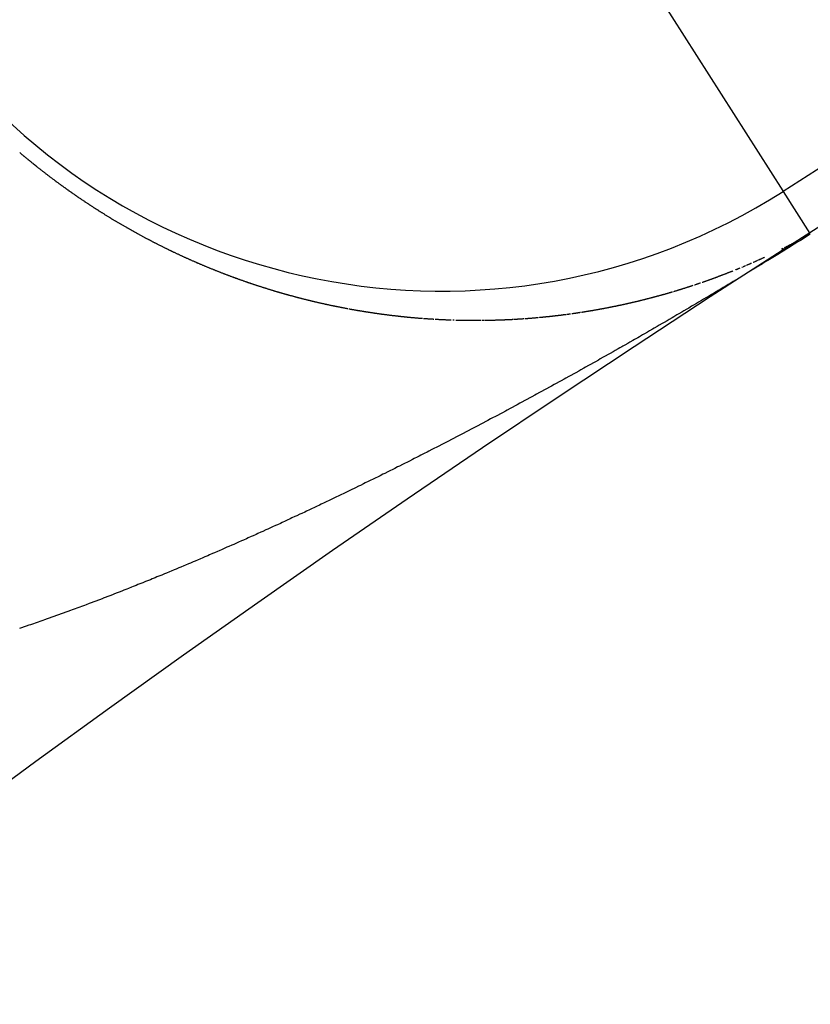
# Model space of a CAD drawing. Units: millimetres. Extents: x -251 to 421, y -273 to 273.
# Drawn here: x 335 to 338, y 58 to 61 of the extents above; entities that cross this region are included whole.
import ezdxf

# ---------------------------------------------------------------- set-up
doc = ezdxf.new("R2010")
doc.units = ezdxf.units.MM
doc.linetypes.add('DASHED', pattern=[9.652, 8.128, -1.524])
doc.layers.add('nevidi', color=4, linetype='DASHED')

msp = doc.modelspace()

# ---------------------------------------------------------------- linework, layer by layer
at = {"color": 2}
msp.add_line((337.542, 60.233), (337.5431, 60.2314), dxfattribs=at)
for radius, start, end in [(60, 10.56522, 169.43478), (55, 10.61726, 169.38274), (44, 0, 180), (44.1489, 98.75293, 122.50809), (40, 0, 180)]:
    msp.add_arc((361.2695, 23), radius, start, end, dxfattribs=at)
at = {"layer": 'nevidi', "color": 7, "linetype": 'Continuous'}
for p, q in [((336.5763, 61.7485), (337.542, 60.233)), ((337.5431, 60.2314), (337.6213, 60.1087)), ((337.5784, 60.0841), (337.5798, 60.0848)), ((337.5986, 60.0951), (337.6, 60.096)), ((337.6019, 60.097), (337.6041, 60.0983)), ((336.4424, 59.8668), (336.444, 59.8666))]:
    msp.add_line(p, q, dxfattribs=at)
for points in [[(335.3218, 60.3444), (335.3234, 60.3431), (335.3249, 60.3418), (335.3262, 60.3407), (335.3265, 60.3404), (335.3281, 60.3391), (335.3295, 60.3379), (335.3296, 60.3378), (335.3312, 60.3365), (335.3328, 60.3352), (335.3342, 60.334), (335.3344, 60.3338), (335.3359, 60.3325), (335.3375, 60.3312), (335.3391, 60.3299), (335.3407, 60.3286), (335.3423, 60.3273), (335.3438, 60.326), (335.3454, 60.3247), (335.3457, 60.3245), (335.347, 60.3234), (335.3486, 60.3221), (335.3502, 60.3208), (335.3503, 60.3207), (335.3518, 60.3195), (335.3533, 60.3182), (335.3537, 60.3179), (335.3549, 60.3169), (335.3565, 60.3156), (335.3581, 60.3143), (335.3584, 60.3141), (335.3597, 60.313), (335.3613, 60.3118), (335.3619, 60.3113), (335.3629, 60.3105), (335.3645, 60.3092), (335.3661, 60.3079), (335.3666, 60.3075), (335.3677, 60.3066), (335.3693, 60.3054), (335.37, 60.3048), (335.3709, 60.3041), (335.3725, 60.3028), (335.3741, 60.3016), (335.3748, 60.301), (335.3757, 60.3003), (335.3773, 60.299), (335.3782, 60.2983), (335.3789, 60.2978), (335.3805, 60.2965), (335.3821, 60.2952), (335.383, 60.2945), (335.3837, 60.294), (335.3853, 60.2927), (335.3863, 60.2919), (335.3869, 60.2915), (335.3885, 60.2902), (335.3901, 60.2889), (335.3912, 60.2882), (335.393, 60.2868), (335.3945, 60.2855), (335.395, 60.2852), (335.3966, 60.284), (335.3982, 60.2827), (335.3994, 60.2818), (335.3998, 60.2815), (335.4014, 60.2802), (335.4028, 60.2792), (335.4031, 60.279), (335.4047, 60.2778), (335.4063, 60.2765), (335.4076, 60.2755), (335.4079, 60.2753), (335.4095, 60.2741), (335.411, 60.2729), (335.4112, 60.2728), (335.4128, 60.2716), (335.4144, 60.2704), (335.4159, 60.2693), (335.416, 60.2692), (335.4177, 60.2679), (335.4193, 60.2667), (335.4209, 60.2655), (335.4226, 60.2643), (335.4242, 60.2631), (335.4258, 60.2619), (335.4274, 60.2606), (335.4276, 60.2605), (335.4291, 60.2594), (335.4307, 60.2582), (335.4324, 60.257), (335.4325, 60.2569), (335.434, 60.2558), (335.4356, 60.2546), (335.436, 60.2543), (335.4373, 60.2534), (335.4389, 60.2522), (335.4405, 60.251), (335.4408, 60.2508), (335.4422, 60.2498), (335.4438, 60.2486), (335.4444, 60.2482), (335.4455, 60.2474), (335.4471, 60.2463), (335.4487, 60.2451), (335.4492, 60.2447), (335.4504, 60.2439), (335.452, 60.2427), (335.4527, 60.2422), (335.4537, 60.2415), (335.4553, 60.2403), (335.457, 60.2392), (335.4576, 60.2387), (335.4586, 60.238), (335.4603, 60.2368), (335.4612, 60.2362), (335.4619, 60.2356), (335.4636, 60.2345), (335.4652, 60.2333), (335.466, 60.2327)], [(335.466, 60.2327), (335.4669, 60.2321), (335.4685, 60.231), (335.4696, 60.2302), (335.4702, 60.2298), (335.4718, 60.2287), (335.4735, 60.2275), (335.4744, 60.2268), (335.4751, 60.2263), (335.4768, 60.2252), (335.478, 60.2243), (335.4785, 60.224), (335.4801, 60.2229), (335.4818, 60.2217), (335.483, 60.2209), (335.4834, 60.2206), (335.4851, 60.2194), (335.4864, 60.2185), (335.4868, 60.2183), (335.4884, 60.2171), (335.4901, 60.216), (335.4914, 60.2151), (335.4917, 60.2149), (335.4934, 60.2137), (335.4949, 60.2127), (335.4951, 60.2126), (335.4967, 60.2115), (335.4984, 60.2103), (335.4999, 60.2093), (335.5001, 60.2092), (335.5017, 60.2081), (335.5034, 60.2069), (335.5051, 60.2058), (335.5067, 60.2047), (335.5084, 60.2036), (335.5101, 60.2025), (335.5118, 60.2013), (335.512, 60.2012), (335.5134, 60.2002), (335.5151, 60.1991), (335.5168, 60.198), (335.5169, 60.1979), (335.5185, 60.1969), (335.5201, 60.1958), (335.5206, 60.1955), (335.5218, 60.1947), (335.5235, 60.1936), (335.5252, 60.1925), (335.5256, 60.1922), (335.5268, 60.1914), (335.5285, 60.1903), (335.5291, 60.1899), (335.5302, 60.1892), (335.5319, 60.1881), (335.5336, 60.187), (335.5342, 60.1866), (335.5353, 60.1859), (335.5369, 60.1848), (335.5378, 60.1843), (335.5386, 60.1837), (335.5403, 60.1827), (335.542, 60.1816), (335.5428, 60.181), (335.5437, 60.1805), (335.5454, 60.1794), (335.5464, 60.1787), (335.547, 60.1783), (335.5487, 60.1773), (335.5504, 60.1762), (335.5515, 60.1755), (335.5521, 60.1751), (335.5538, 60.174), (335.5551, 60.1732), (335.5555, 60.173), (335.5572, 60.1719), (335.5589, 60.1708), (335.5601, 60.1701), (335.5606, 60.1698), (335.5623, 60.1687), (335.5638, 60.1678), (335.564, 60.1677), (335.5656, 60.1666), (335.5673, 60.1656), (335.5689, 60.1646), (335.569, 60.1645), (335.5707, 60.1635), (335.5724, 60.1624), (335.5741, 60.1614), (335.5758, 60.1603), (335.5775, 60.1593), (335.5792, 60.1582), (335.5809, 60.1572), (335.5812, 60.157), (335.5826, 60.1562), (335.5843, 60.1551), (335.586, 60.1541), (335.5863, 60.1539), (335.5877, 60.153), (335.5894, 60.152), (335.59, 60.1517), (335.5911, 60.151), (335.5928, 60.15), (335.5945, 60.1489), (335.5951, 60.1486), (335.5962, 60.1479), (335.598, 60.1469), (335.5982, 60.1468), (335.5988, 60.1464), (335.5997, 60.1459), (335.6014, 60.1449), (335.6031, 60.1439), (335.6038, 60.1434), (335.6048, 60.1428), (335.6065, 60.1418), (335.6076, 60.1412), (335.6082, 60.1408), (335.6099, 60.1398), (335.6116, 60.1388), (335.6127, 60.1382), (335.6133, 60.1378)], [(335.6133, 60.1378), (335.615, 60.1368), (335.6164, 60.136), (335.6167, 60.1358), (335.6184, 60.1348), (335.6202, 60.1338), (335.6216, 60.133), (335.6219, 60.1328), (335.6236, 60.1318), (335.6252, 60.1309), (335.6253, 60.1308), (335.627, 60.1299), (335.6287, 60.1289), (335.6304, 60.1279), (335.6321, 60.1269), (335.6339, 60.1259), (335.634, 60.1258), (335.6356, 60.125), (335.6373, 60.124), (335.639, 60.123), (335.6392, 60.1229), (335.6407, 60.122), (335.6424, 60.1211), (335.6429, 60.1208), (335.6441, 60.1201), (335.6459, 60.1191), (335.6476, 60.1182), (335.648, 60.1179), (335.6493, 60.1172), (335.651, 60.1162), (335.6518, 60.1158), (335.6527, 60.1153), (335.6544, 60.1143), (335.6562, 60.1134), (335.6569, 60.113), (335.6579, 60.1124), (335.6596, 60.1115), (335.6607, 60.1109), (335.6613, 60.1105), (335.663, 60.1096), (335.6648, 60.1087), (335.6658, 60.1081), (335.6665, 60.1077), (335.6682, 60.1068), (335.6696, 60.106), (335.6699, 60.1058), (335.6716, 60.1049), (335.6733, 60.104), (335.6748, 60.1032), (335.6751, 60.103), (335.6768, 60.1021), (335.6785, 60.1012), (335.6802, 60.1003), (335.6819, 60.0993), (335.6837, 60.0984), (335.6854, 60.0975), (335.6871, 60.0966), (335.6874, 60.0964), (335.6888, 60.0957), (335.6905, 60.0948), (335.6923, 60.0938), (335.6926, 60.0937), (335.694, 60.0929), (335.6957, 60.092), (335.6963, 60.0917), (335.6974, 60.0911), (335.6991, 60.0902), (335.7009, 60.0893), (335.7015, 60.089), (335.7026, 60.0884), (335.7043, 60.0875), (335.7052, 60.0871), (335.706, 60.0866), (335.7077, 60.0857), (335.7095, 60.0849), (335.7104, 60.0844), (335.7112, 60.084), (335.7129, 60.0831), (335.7141, 60.0825), (335.7146, 60.0822), (335.7164, 60.0813), (335.7181, 60.0804), (335.7193, 60.0798), (335.7198, 60.0796), (335.7215, 60.0787), (335.723, 60.078), (335.7232, 60.0778), (335.725, 60.0769), (335.7267, 60.0761), (335.7282, 60.0753), (335.7284, 60.0752), (335.7301, 60.0743), (335.7318, 60.0735), (335.7336, 60.0726), (335.7353, 60.0717), (335.737, 60.0709), (335.7372, 60.0708), (335.7387, 60.07), (335.7405, 60.0692), (335.7408, 60.069), (335.7422, 60.0683), (335.7439, 60.0675), (335.7456, 60.0666), (335.7461, 60.0664), (335.7473, 60.0658), (335.7491, 60.0649), (335.7497, 60.0646), (335.7508, 60.0641), (335.7525, 60.0633), (335.7542, 60.0624), (335.755, 60.062), (335.7559, 60.0616), (335.7577, 60.0608), (335.7587, 60.0603), (335.7594, 60.0599), (335.7611, 60.0591), (335.7628, 60.0583), (335.7639, 60.0577), (335.7646, 60.0574), (335.7663, 60.0566)], [(337.6222, 60.1072), (337.6116, 60.1004), (337.6042, 60.0957), (337.5933, 60.0888), (337.5864, 60.0845), (337.5755, 60.0777), (337.5695, 60.074), (337.5587, 60.0672), (337.5535, 60.064), (337.543, 60.0575), (337.5381, 60.0545), (337.5277, 60.0481), (337.5231, 60.0452), (337.5131, 60.0391), (337.5081, 60.036), (337.4988, 60.0303), (337.4933, 60.027), (337.4844, 60.0215), (337.4799, 60.0188), (337.4787, 60.018), (337.4698, 60.0127), (337.4641, 60.0091), (337.4553, 60.0038), (337.4495, 60.0003), (337.4407, 59.995), (337.435, 59.9915), (337.4263, 59.9862), (337.4206, 59.9828), (337.4119, 59.9775), (337.4061, 59.9741), (337.3975, 59.9689), (337.3918, 59.9654), (337.3831, 59.9602), (337.3774, 59.9568), (337.3687, 59.9516), (337.363, 59.9482), (337.3544, 59.943), (337.3487, 59.9396), (337.3401, 59.9345), (337.3344, 59.9311), (337.3258, 59.926), (337.3201, 59.9226), (337.3114, 59.9175), (337.3057, 59.9141), (337.2971, 59.909), (337.2914, 59.9056), (337.2827, 59.9005), (337.277, 59.8971), (337.2684, 59.892), (337.2627, 59.8887), (337.2541, 59.8836), (337.2484, 59.8803), (337.2397, 59.8752), (337.2341, 59.8719), (337.2254, 59.8668), (337.2198, 59.8635), (337.2111, 59.8585), (337.2054, 59.8552), (337.1968, 59.8502), (337.1911, 59.8469), (337.1825, 59.8419), (337.1769, 59.8386), (337.1683, 59.8336), (337.1627, 59.8304), (337.1539, 59.8253), (337.1485, 59.8222), (337.1396, 59.817), (337.1342, 59.8139), (337.1253, 59.8088), (337.1199, 59.8057), (337.1111, 59.8007), (337.1055, 59.7975), (337.0968, 59.7925), (337.0911, 59.7892), (337.0827, 59.7844), (337.077, 59.7812), (337.0738, 59.7794), (337.0684, 59.7763), (337.0627, 59.773), (337.054, 59.7681), (337.0483, 59.7648), (337.0397, 59.76), (337.034, 59.7568), (337.0254, 59.7519), (337.0198, 59.7487), (337.0112, 59.7439), (337.0055, 59.7407), (336.9969, 59.7359), (336.9913, 59.7327), (336.9827, 59.7279), (336.977, 59.7247), (336.9685, 59.7199), (336.9628, 59.7168), (336.9542, 59.712), (336.9486, 59.7088), (336.9399, 59.704), (336.9343, 59.7009), (336.9256, 59.6961), (336.9199, 59.6929), (336.9113, 59.6882), (336.9057, 59.685), (336.8971, 59.6803), (336.8915, 59.6772), (336.8829, 59.6725), (336.8773, 59.6694), (336.8687, 59.6647), (336.8631, 59.6616), (336.8545, 59.6569), (336.8489, 59.6538), (336.8403, 59.6491), (336.8346, 59.646), (336.826, 59.6413), (336.8203, 59.6382), (336.8117, 59.6335), (336.806, 59.6305), (336.7974, 59.6258), (336.7917, 59.6227), (336.7833, 59.6182), (336.7775, 59.615), (336.7689, 59.6104)], [(337.6053, 60.099), (337.6064, 60.0996), (337.6076, 60.1003), (337.6088, 60.101)], [(337.6114, 60.1026), (337.6127, 60.1033), (337.6128, 60.1034), (337.6143, 60.1044), (337.616, 60.1054), (337.6176, 60.1064), (337.6178, 60.1065)], [(337.6222, 60.1072), (337.6222, 60.1072), (337.6222, 60.1072), (337.6222, 60.1073), (337.6222, 60.1073), (337.6221, 60.1073)], [(335.7663, 60.0566), (335.7677, 60.0559), (335.768, 60.0558), (335.7697, 60.055), (335.7714, 60.0542), (335.7729, 60.0535), (335.7732, 60.0533), (335.7749, 60.0525), (335.7766, 60.0517), (335.7783, 60.0509), (335.78, 60.0501), (335.7818, 60.0493), (335.7835, 60.0485), (335.7852, 60.0477), (335.7855, 60.0475), (335.7869, 60.0469), (335.7887, 60.0461), (335.7904, 60.0453), (335.7907, 60.0451), (335.7921, 60.0445), (335.7938, 60.0437), (335.7944, 60.0434), (335.7955, 60.0429), (335.7973, 60.0421), (335.799, 60.0413), (335.7996, 60.041), (335.8007, 60.0405), (335.8024, 60.0398), (335.8034, 60.0393), (335.8041, 60.039), (335.8059, 60.0382), (335.8076, 60.0374), (335.8087, 60.0369), (335.8093, 60.0367), (335.811, 60.0359), (335.8123, 60.0353), (335.8128, 60.0351), (335.8145, 60.0343), (335.8162, 60.0336), (335.8176, 60.0329), (335.8192, 60.0322), (335.8214, 60.0313), (335.8231, 60.0305), (335.8248, 60.0298), (335.8265, 60.029), (335.8282, 60.0282), (335.83, 60.0275), (335.8303, 60.0274), (335.8317, 60.0267), (335.8334, 60.026), (335.8351, 60.0252), (335.8356, 60.025), (335.8368, 60.0245), (335.8386, 60.0238), (335.8393, 60.0235), (335.8403, 60.023), (335.842, 60.0223), (335.8437, 60.0215), (335.8445, 60.0212), (335.8454, 60.0208), (335.8472, 60.0201), (335.8483, 60.0196), (335.8489, 60.0193), (335.8506, 60.0186), (335.8523, 60.0179), (335.8535, 60.0174), (335.854, 60.0172), (335.8558, 60.0164), (335.8572, 60.0158), (335.8575, 60.0157), (335.8592, 60.015), (335.8609, 60.0143), (335.8625, 60.0136), (335.8626, 60.0136), (335.8643, 60.0128), (335.8661, 60.0121), (335.8662, 60.0121), (335.8678, 60.0114), (335.8695, 60.0107), (335.8712, 60.01), (335.8715, 60.0099), (335.8729, 60.0093), (335.8747, 60.0086), (335.8751, 60.0084), (335.8764, 60.0079), (335.8781, 60.0072), (335.8798, 60.0065), (335.8804, 60.0062), (335.8815, 60.0058), (335.8833, 60.0051), (335.8842, 60.0047), (335.885, 60.0044), (335.8867, 60.0037), (335.8884, 60.003), (335.8895, 60.0026), (335.8901, 60.0023), (335.8918, 60.0017), (335.8932, 60.0011), (335.8936, 60.001), (335.8953, 60.0003), (335.897, 59.9996), (335.8984, 59.9991), (335.8987, 59.9989), (335.9004, 59.9983), (335.9021, 59.9976), (335.9039, 59.9969), (335.9056, 59.9962), (335.9073, 59.9956), (335.9074, 59.9955), (335.909, 59.9949), (335.9107, 59.9942), (335.9112, 59.9941), (335.9124, 59.9936), (335.9142, 59.9929), (335.9159, 59.9923), (335.9165, 59.992), (335.9176, 59.9916), (335.9193, 59.9909), (335.9202, 59.9906), (335.921, 59.9903)], [(337.5383, 60.0635), (337.5396, 60.0641), (337.5402, 60.0644), (337.5409, 60.0648), (337.5423, 60.0654), (337.5433, 60.066)], [(337.5476, 60.0681), (337.5489, 60.0688), (337.5502, 60.0694), (337.5506, 60.0696), (337.5515, 60.0701), (337.5529, 60.0708), (337.5542, 60.0714), (337.5548, 60.0718)], [(337.558, 60.0734), (337.5581, 60.0735), (337.5594, 60.0741), (337.5607, 60.0748), (337.562, 60.0755), (337.5623, 60.0756), (337.5633, 60.0762), (337.5647, 60.0768), (337.5653, 60.0772), (337.566, 60.0775)], [(337.5673, 60.0782), (337.5687, 60.0789), (337.5696, 60.0794)], [(337.5714, 60.0803), (337.5728, 60.0811), (337.5742, 60.0818)], [(337.4559, 60.0251), (337.456, 60.0251), (337.4573, 60.0257), (337.4586, 60.0263), (337.46, 60.0268), (337.4602, 60.0269), (337.4613, 60.0274), (337.4626, 60.028), (337.4632, 60.0283), (337.4639, 60.0286), (337.4652, 60.0292), (337.4665, 60.0297), (337.4675, 60.0302), (337.4678, 60.0303), (337.4691, 60.0309)], [(337.4704, 60.0315), (337.4706, 60.0315), (337.4718, 60.0321), (337.4731, 60.0327), (337.4744, 60.0333), (337.4748, 60.0334), (337.4757, 60.0338), (337.477, 60.0344), (337.4778, 60.0348), (337.4783, 60.035), (337.4796, 60.0356), (337.4809, 60.0362), (337.4821, 60.0368), (337.4822, 60.0368), (337.4835, 60.0374), (337.4848, 60.038), (337.4851, 60.0381), (337.4862, 60.0386), (337.4875, 60.0392), (337.4888, 60.0398)], [(337.3074, 59.967), (337.3084, 59.9673), (337.3097, 59.9678), (337.3111, 59.9683), (337.3118, 59.9685), (337.3124, 59.9687), (337.3138, 59.9692), (337.315, 59.9696), (337.3151, 59.9697), (337.3165, 59.9702), (337.3178, 59.9706), (337.3192, 59.9711), (337.3193, 59.9712), (337.3205, 59.9716), (337.3219, 59.9721), (337.3225, 59.9723), (337.3232, 59.9725), (337.3246, 59.973), (337.3259, 59.9735), (337.3268, 59.9738), (337.3272, 59.974), (337.3286, 59.9745), (337.3299, 59.9749), (337.3313, 59.9754), (337.3326, 59.9759), (337.334, 59.9764), (337.3343, 59.9765), (337.3353, 59.9769), (337.3367, 59.9774), (337.3375, 59.9777), (337.338, 59.9779), (337.3393, 59.9784), (337.3407, 59.9788), (337.3418, 59.9792), (337.342, 59.9793), (337.3434, 59.9798), (337.3447, 59.9803), (337.345, 59.9804), (337.3461, 59.9808), (337.3474, 59.9813), (337.3487, 59.9818), (337.3493, 59.982), (337.3501, 59.9823), (337.3514, 59.9828), (337.3524, 59.9832), (337.3528, 59.9833), (337.3541, 59.9838), (337.3554, 59.9843), (337.3568, 59.9848), (337.3581, 59.9853), (337.3594, 59.9858), (337.3598, 59.986), (337.3608, 59.9863), (337.3621, 59.9868), (337.3635, 59.9873), (337.3643, 59.9876), (337.3648, 59.9878), (337.3661, 59.9883), (337.3673, 59.9888), (337.3675, 59.9888), (337.3688, 59.9894), (337.3701, 59.9899), (337.3715, 59.9904), (337.3717, 59.9905), (337.3728, 59.9909), (337.3741, 59.9914), (337.3747, 59.9916), (337.3755, 59.9919), (337.3768, 59.9924), (337.3781, 59.993), (337.3791, 59.9933), (337.3795, 59.9935), (337.3808, 59.994), (337.3821, 59.9945), (337.3822, 59.9946), (337.3835, 59.995), (337.3848, 59.9955), (337.3861, 59.9961), (337.3865, 59.9962), (337.3874, 59.9966), (337.3888, 59.9971), (337.3896, 59.9974), (337.3901, 59.9976), (337.3914, 59.9982), (337.3928, 59.9987), (337.3939, 59.9992), (337.3941, 59.9992), (337.3954, 59.9997), (337.3967, 60.0003)], [(337.4044, 60.0034), (337.4047, 60.0035), (337.406, 60.004), (337.4073, 60.0045), (337.4086, 60.0051), (337.4088, 60.0051), (337.41, 60.0056), (337.4113, 60.0062), (337.4118, 60.0064), (337.4126, 60.0067), (337.4139, 60.0072), (337.4152, 60.0078), (337.4161, 60.0081), (337.4166, 60.0083), (337.4179, 60.0089)], [(337.4232, 60.0111), (337.4235, 60.0112), (337.4245, 60.0116)], [(337.4266, 60.0125), (337.4271, 60.0127), (337.4284, 60.0133), (337.4297, 60.0138), (337.4308, 60.0143), (337.4311, 60.0144), (337.4324, 60.0149), (337.4337, 60.0155), (337.4339, 60.0156)], [(337.4363, 60.0166), (337.4376, 60.0172), (337.4382, 60.0174), (337.439, 60.0177), (337.4403, 60.0183)], [(337.4412, 60.0187), (337.4416, 60.0188), (337.4429, 60.0194), (337.4442, 60.02), (337.4455, 60.0205), (337.4468, 60.0211), (337.4481, 60.0217)], [(337.4485, 60.0218), (337.4495, 60.0222), (337.4508, 60.0228)], [(335.921, 59.9903), (335.9227, 59.9896), (335.9244, 59.989), (335.9255, 59.9886), (335.9262, 59.9883), (335.9279, 59.9877), (335.9293, 59.9872), (335.9296, 59.987), (335.9313, 59.9864), (335.933, 59.9858), (335.9346, 59.9852), (335.9347, 59.9851), (335.9364, 59.9845), (335.9382, 59.9838), (335.9383, 59.9838), (335.9399, 59.9832), (335.9416, 59.9826), (335.9433, 59.9819), (335.9435, 59.9819), (335.945, 59.9813), (335.9467, 59.9807), (335.9474, 59.9805), (335.9484, 59.9801), (335.9502, 59.9794), (335.9519, 59.9788), (335.9525, 59.9786), (335.9536, 59.9782), (335.9553, 59.9776), (335.9562, 59.9772), (335.957, 59.977), (335.9587, 59.9763), (335.9604, 59.9757), (335.9615, 59.9753), (335.9622, 59.9751), (335.9639, 59.9745), (335.9654, 59.974), (335.9656, 59.9739), (335.9673, 59.9733), (335.969, 59.9727), (335.9706, 59.9721), (335.9707, 59.9721), (335.9724, 59.9715), (335.9741, 59.9709), (335.9744, 59.9708), (335.9758, 59.9703), (335.9776, 59.9697), (335.9793, 59.9691), (335.9797, 59.9689), (335.981, 59.9685), (335.9827, 59.9679), (335.9835, 59.9676), (335.9844, 59.9673), (335.9861, 59.9667), (335.9878, 59.9662), (335.9888, 59.9658), (335.9895, 59.9656), (335.9912, 59.965), (335.9925, 59.9646), (335.993, 59.9644), (335.9947, 59.9638), (335.9964, 59.9633), (335.9978, 59.9628), (335.9981, 59.9627), (335.9998, 59.9621), (336.0015, 59.9615), (336.0032, 59.961), (336.0049, 59.9604), (336.0066, 59.9598), (336.0068, 59.9598), (336.0083, 59.9593), (336.01, 59.9587), (336.0105, 59.9585), (336.0117, 59.9581), (336.0135, 59.9576), (336.0152, 59.957), (336.0158, 59.9568), (336.0169, 59.9565), (336.0186, 59.9559), (336.0197, 59.9556), (336.0203, 59.9554), (336.022, 59.9548), (336.0237, 59.9543), (336.0249, 59.9539), (336.0254, 59.9537), (336.0271, 59.9532), (336.0287, 59.9527), (336.0288, 59.9526), (336.0305, 59.9521), (336.0322, 59.9515), (336.0339, 59.951), (336.0356, 59.9505), (336.0373, 59.9499), (336.0377, 59.9498), (336.039, 59.9494), (336.0407, 59.9489), (336.0425, 59.9483), (336.043, 59.9482), (336.0442, 59.9478), (336.0459, 59.9473), (336.0468, 59.947), (336.0476, 59.9468), (336.0493, 59.9462), (336.051, 59.9457), (336.0521, 59.9454), (336.0533, 59.945), (336.0558, 59.9442), (336.0561, 59.9442), (336.0578, 59.9436), (336.0595, 59.9431), (336.061, 59.9427), (336.0612, 59.9426), (336.0629, 59.9421), (336.0646, 59.9416), (336.0649, 59.9415), (336.0663, 59.9411), (336.068, 59.9406), (336.0697, 59.9401), (336.0701, 59.9399), (336.0714, 59.9396), (336.0731, 59.9391)], [(337.224, 59.9402), (337.2252, 59.9406), (337.2266, 59.941), (337.228, 59.9414), (337.2285, 59.9415), (337.2293, 59.9418), (337.2307, 59.9422), (337.2316, 59.9425), (337.2321, 59.9426), (337.2335, 59.943), (337.2348, 59.9435), (337.2361, 59.9438), (337.2362, 59.9439), (337.2376, 59.9443), (337.2389, 59.9447), (337.2392, 59.9448), (337.2403, 59.9451), (337.2417, 59.9456), (337.2431, 59.946), (337.2437, 59.9462), (337.2444, 59.9464), (337.2458, 59.9468), (337.2469, 59.9472), (337.2472, 59.9473), (337.2485, 59.9477), (337.2499, 59.9481), (337.2513, 59.9485), (337.2526, 59.949), (337.254, 59.9494)], [(337.2545, 59.9495), (337.2554, 59.9498), (337.2567, 59.9502), (337.2581, 59.9507), (337.2589, 59.9509), (337.2595, 59.9511), (337.2608, 59.9515), (337.2621, 59.9519), (337.2622, 59.952), (337.2636, 59.9524), (337.2649, 59.9529), (337.2663, 59.9533), (337.2664, 59.9533), (337.2676, 59.9537), (337.269, 59.9542), (337.2696, 59.9544), (337.2704, 59.9546), (337.2717, 59.9551), (337.2731, 59.9555), (337.274, 59.9558), (337.2745, 59.9559), (337.2758, 59.9564), (337.2772, 59.9568), (337.2785, 59.9573), (337.2799, 59.9577), (337.2813, 59.9582)], [(337.2848, 59.9593), (337.2853, 59.9595), (337.2867, 59.96), (337.288, 59.9604), (337.2892, 59.9608), (337.2894, 59.9609), (337.2908, 59.9613), (337.2921, 59.9618), (337.2924, 59.9619), (337.2935, 59.9623), (337.2948, 59.9627), (337.2962, 59.9632), (337.2967, 59.9634), (337.2975, 59.9636), (337.2989, 59.9641), (337.2999, 59.9644), (337.3002, 59.9646), (337.3016, 59.965), (337.303, 59.9655)], [(336.0731, 59.9391), (336.0738, 59.9389), (336.0748, 59.9386), (336.0765, 59.9381), (336.0782, 59.9376), (336.0791, 59.9373), (336.0799, 59.9371), (336.0816, 59.9366), (336.0829, 59.9362), (336.0833, 59.9361), (336.0849, 59.9356), (336.0866, 59.9351), (336.0882, 59.9347), (336.0883, 59.9347), (336.09, 59.9342), (336.0917, 59.9337), (336.0919, 59.9337), (336.0934, 59.9332), (336.0951, 59.9327), (336.0968, 59.9323), (336.0973, 59.9321), (336.0985, 59.9318), (336.1002, 59.9313), (336.101, 59.9311), (336.1019, 59.9308), (336.1036, 59.9304), (336.1053, 59.9299), (336.1062, 59.9297), (336.107, 59.9294), (336.1087, 59.929), (336.11, 59.9286), (336.1103, 59.9285), (336.112, 59.9281), (336.1137, 59.9276), (336.1153, 59.9272), (336.1154, 59.9271), (336.1171, 59.9267), (336.1188, 59.9262), (336.1189, 59.9262), (336.1205, 59.9258), (336.1222, 59.9253), (336.1238, 59.9249), (336.1242, 59.9248), (336.1255, 59.9244), (336.1272, 59.924), (336.128, 59.9238), (336.1289, 59.9235), (336.1306, 59.9231), (336.1323, 59.9227), (336.1332, 59.9224), (336.134, 59.9222), (336.1356, 59.9218), (336.137, 59.9214), (336.1373, 59.9213), (336.139, 59.9209), (336.1407, 59.9205), (336.1422, 59.9201), (336.1424, 59.92), (336.1441, 59.9196), (336.1457, 59.9192), (336.1459, 59.9191), (336.1474, 59.9188), (336.1491, 59.9183), (336.1508, 59.9179), (336.1511, 59.9178), (336.1524, 59.9175), (336.1541, 59.9171), (336.1549, 59.9169), (336.1558, 59.9167), (336.1575, 59.9162), (336.1592, 59.9158), (336.1601, 59.9156), (336.1608, 59.9154), (336.1625, 59.915), (336.1639, 59.9147), (336.1642, 59.9146), (336.1659, 59.9142), (336.1675, 59.9138), (336.1691, 59.9134), (336.1692, 59.9134), (336.1709, 59.913), (336.1726, 59.9126), (336.1727, 59.9125), (336.1742, 59.9122), (336.1759, 59.9118), (336.1776, 59.9114), (336.178, 59.9113), (336.1792, 59.911), (336.1809, 59.9106), (336.1817, 59.9104), (336.1826, 59.9102), (336.1843, 59.9098), (336.1859, 59.9094), (336.1868, 59.9092), (336.1876, 59.909), (336.1893, 59.9086), (336.1906, 59.9083), (336.1909, 59.9083), (336.1926, 59.9079), (336.1943, 59.9075), (336.1958, 59.9071), (336.1959, 59.9071), (336.1976, 59.9067), (336.1993, 59.9064), (336.1996, 59.9063), (336.2009, 59.906), (336.2026, 59.9056), (336.2043, 59.9052), (336.2047, 59.9051), (336.2059, 59.9049), (336.2076, 59.9045), (336.2083, 59.9043), (336.2092, 59.9041), (336.2109, 59.9038), (336.2126, 59.9034), (336.2136, 59.9032), (336.2142, 59.903), (336.2159, 59.9027), (336.2172, 59.9024), (336.2175, 59.9023)], [(337.0131, 59.8897), (337.014, 59.8898), (337.0155, 59.8901), (337.0169, 59.8904), (337.0178, 59.8905), (337.0183, 59.8906), (337.0198, 59.8909), (337.0211, 59.8911), (337.0212, 59.8912), (337.0227, 59.8914), (337.0241, 59.8917), (337.0255, 59.892), (337.0257, 59.892), (337.027, 59.8922), (337.0284, 59.8925), (337.0291, 59.8926), (337.0298, 59.8928), (337.0313, 59.8931), (337.0327, 59.8934), (337.0337, 59.8935), (337.0342, 59.8936), (337.0356, 59.8939), (337.037, 59.8942), (337.0385, 59.8945), (337.0399, 59.8948), (337.0413, 59.895), (337.0416, 59.8951), (337.0428, 59.8953), (337.0442, 59.8956), (337.0449, 59.8958), (337.0456, 59.8959), (337.0471, 59.8962), (337.0485, 59.8965), (337.0495, 59.8967), (337.0499, 59.8968), (337.0513, 59.8971), (337.0528, 59.8973), (337.0529, 59.8974), (337.0542, 59.8976), (337.0556, 59.8979), (337.0561, 59.898), (337.0575, 59.8983), (337.0585, 59.8985), (337.0599, 59.8988), (337.0608, 59.899), (337.0613, 59.8991), (337.0628, 59.8994), (337.0642, 59.8997), (337.0654, 59.9), (337.0656, 59.9), (337.067, 59.9003), (337.0685, 59.9006), (337.0686, 59.9006), (337.0699, 59.9009), (337.0713, 59.9012), (337.0727, 59.9015), (337.0733, 59.9016), (337.0742, 59.9018), (337.0756, 59.9021), (337.0766, 59.9024), (337.077, 59.9025), (337.0784, 59.9028), (337.0799, 59.9031), (337.0811, 59.9034), (337.0813, 59.9034), (337.0827, 59.9037), (337.0841, 59.904), (337.0844, 59.9041), (337.0855, 59.9043), (337.087, 59.9046), (337.0884, 59.905), (337.089, 59.9051), (337.0898, 59.9053), (337.0912, 59.9056), (337.0923, 59.9058), (337.0926, 59.9059), (337.094, 59.9062), (337.0955, 59.9065), (337.0969, 59.9069), (337.0983, 59.9072), (337.0997, 59.9075), (337.1001, 59.9076), (337.1011, 59.9078), (337.1025, 59.9082), (337.1039, 59.9085), (337.1047, 59.9087), (337.1054, 59.9088), (337.1068, 59.9091), (337.1079, 59.9094), (337.1082, 59.9095), (337.1096, 59.9098), (337.111, 59.9101), (337.1124, 59.9105), (337.1125, 59.9105), (337.1138, 59.9108), (337.1152, 59.9111), (337.1158, 59.9113), (337.1166, 59.9115), (337.118, 59.9118), (337.1195, 59.9121), (337.1204, 59.9124), (337.1209, 59.9125), (337.1223, 59.9128), (337.1235, 59.9131), (337.1237, 59.9132), (337.1251, 59.9135), (337.1265, 59.9138), (337.1279, 59.9142), (337.1282, 59.9143), (337.1293, 59.9145), (337.1307, 59.9149), (337.1314, 59.9151), (337.1321, 59.9152), (337.1335, 59.9156), (337.1349, 59.9159), (337.1359, 59.9162), (337.1363, 59.9163), (337.1377, 59.9166), (337.1391, 59.917), (337.1405, 59.9173)], [(337.1405, 59.9173), (337.1419, 59.9177), (337.1433, 59.918), (337.1437, 59.9181), (337.1447, 59.9184), (337.1461, 59.9187), (337.147, 59.919), (337.1475, 59.9191), (337.1489, 59.9195), (337.1503, 59.9198), (337.1515, 59.9201), (337.1517, 59.9202), (337.1531, 59.9205), (337.1545, 59.9209), (337.1547, 59.9209), (337.1559, 59.9213), (337.1573, 59.9216), (337.1587, 59.922), (337.1592, 59.9221), (337.1601, 59.9223), (337.1615, 59.9227), (337.1625, 59.923), (337.1629, 59.9231), (337.1643, 59.9234), (337.1657, 59.9238), (337.1669, 59.9242), (337.1671, 59.9242), (337.1685, 59.9246), (337.1699, 59.9249), (337.1701, 59.925), (337.1712, 59.9253), (337.1726, 59.9257), (337.174, 59.926), (337.1747, 59.9262), (337.1754, 59.9264), (337.1768, 59.9268), (337.1779, 59.9271), (337.1782, 59.9272), (337.1796, 59.9276), (337.181, 59.9279), (337.1824, 59.9283), (337.1838, 59.9287), (337.1851, 59.9291), (337.1856, 59.9292), (337.1865, 59.9295), (337.1879, 59.9298), (337.1893, 59.9302), (337.1901, 59.9304), (337.1907, 59.9306), (337.1921, 59.931), (337.1933, 59.9314), (337.1935, 59.9314), (337.1948, 59.9318), (337.1962, 59.9322), (337.1976, 59.9326), (337.1978, 59.9326), (337.199, 59.9329), (337.2004, 59.9333), (337.2009, 59.9335), (337.2018, 59.9337), (337.2031, 59.9341), (337.2045, 59.9345), (337.2055, 59.9348), (337.2059, 59.9349), (337.2073, 59.9353), (337.2087, 59.9357), (337.2101, 59.9361), (337.2114, 59.9365), (337.2128, 59.9369), (337.2131, 59.937), (337.2142, 59.9373), (337.2156, 59.9377), (337.2163, 59.9379), (337.2169, 59.9381), (337.2183, 59.9385), (337.2197, 59.9389), (337.2208, 59.9393)], [(336.2175, 59.9023), (336.2192, 59.902), (336.2209, 59.9016), (336.2224, 59.9013), (336.2225, 59.9012), (336.2242, 59.9009), (336.2258, 59.9005)], [(336.2261, 59.9005), (336.2275, 59.9002), (336.2292, 59.8998), (336.2308, 59.8995), (336.2313, 59.8994), (336.2325, 59.8992), (336.2341, 59.8988), (336.235, 59.8986), (336.2358, 59.8985), (336.2374, 59.8981), (336.2391, 59.8978), (336.2401, 59.8976), (336.2407, 59.8974), (336.2424, 59.8971), (336.2439, 59.8968), (336.2441, 59.8968), (336.2457, 59.8964), (336.2474, 59.8961), (336.249, 59.8958), (336.2507, 59.8955), (336.2523, 59.8951), (336.2526, 59.8951), (336.254, 59.8948), (336.2556, 59.8945), (336.2573, 59.8942), (336.2579, 59.894), (336.2589, 59.8938), (336.2606, 59.8935), (336.2615, 59.8933), (336.2622, 59.8932), (336.2639, 59.8929), (336.2655, 59.8926), (336.2667, 59.8923), (336.2671, 59.8922), (336.2688, 59.8919), (336.2703, 59.8917), (336.2704, 59.8916), (336.2721, 59.8913), (336.2737, 59.891), (336.2754, 59.8907), (336.2755, 59.8907), (336.277, 59.8904)], [(336.2791, 59.89), (336.2803, 59.8898), (336.2819, 59.8895), (336.2836, 59.8892), (336.2842, 59.8891), (336.2852, 59.8889), (336.2869, 59.8886), (336.2879, 59.8884), (336.2885, 59.8883), (336.2902, 59.888), (336.2918, 59.8877), (336.2931, 59.8875), (336.2934, 59.8874), (336.2951, 59.8871), (336.2967, 59.8869), (336.2974, 59.8867), (336.2983, 59.8866), (336.3, 59.8863), (336.3016, 59.886), (336.3018, 59.886), (336.3033, 59.8857), (336.3049, 59.8854), (336.3055, 59.8853), (336.3065, 59.8852), (336.3082, 59.8849), (336.3098, 59.8846), (336.3106, 59.8845), (336.3114, 59.8843), (336.3131, 59.8841), (336.3143, 59.8839), (336.3147, 59.8838), (336.3163, 59.8835), (336.318, 59.8832), (336.3193, 59.883), (336.3196, 59.883), (336.3212, 59.8827), (336.3229, 59.8825), (336.323, 59.8824), (336.3245, 59.8822), (336.3261, 59.8819), (336.3278, 59.8817), (336.3281, 59.8816), (336.3294, 59.8814), (336.331, 59.8812), (336.3318, 59.881), (336.3326, 59.8809), (336.3343, 59.8806), (336.3359, 59.8804), (336.3369, 59.8802), (336.3375, 59.8801), (336.3392, 59.8799), (336.3405, 59.8797), (336.3408, 59.8796), (336.3424, 59.8794), (336.344, 59.8791), (336.3457, 59.8789), (336.3473, 59.8787), (336.3489, 59.8784), (336.3492, 59.8784), (336.3505, 59.8782), (336.3522, 59.8779), (336.3538, 59.8777), (336.3544, 59.8776), (336.3554, 59.8775), (336.357, 59.8772)], [(336.9568, 59.8801), (336.9574, 59.8802), (336.9589, 59.8805), (336.9603, 59.8807), (336.9615, 59.8809), (336.9618, 59.8809), (336.9632, 59.8811), (336.9647, 59.8814), (336.9649, 59.8814), (336.9662, 59.8816), (336.9676, 59.8818), (336.9691, 59.8821), (336.9696, 59.8822), (336.9705, 59.8823), (336.972, 59.8825), (336.973, 59.8827), (336.9734, 59.8828), (336.9749, 59.883), (336.9764, 59.8833), (336.9777, 59.8835), (336.9778, 59.8835), (336.9793, 59.8837), (336.9807, 59.884), (336.981, 59.884), (336.9822, 59.8842), (336.9836, 59.8845), (336.9851, 59.8847), (336.9857, 59.8848), (336.9865, 59.885), (336.988, 59.8852), (336.989, 59.8854), (336.9894, 59.8855), (336.9909, 59.8857), (336.9923, 59.886), (336.9938, 59.8862), (336.9952, 59.8865), (336.9967, 59.8867), (336.9971, 59.8868), (336.9981, 59.887), (336.9996, 59.8872), (337.001, 59.8875), (337.0017, 59.8876), (337.0025, 59.8877), (337.0039, 59.888), (337.0051, 59.8882), (337.0053, 59.8882), (337.0068, 59.8885), (337.0082, 59.8888), (337.0097, 59.889), (337.0098, 59.8891), (337.0111, 59.8893), (337.0126, 59.8896)], [(336.3579, 59.8771), (336.3587, 59.877), (336.3603, 59.8768), (336.3619, 59.8765), (336.3631, 59.8764), (336.3635, 59.8763), (336.3651, 59.8761), (336.3666, 59.8759), (336.3668, 59.8759), (336.3684, 59.8756), (336.37, 59.8754), (336.3716, 59.8752), (336.3718, 59.8752), (336.3732, 59.875), (336.3749, 59.8747), (336.3753, 59.8747), (336.3765, 59.8745), (336.3781, 59.8743), (336.3797, 59.8741), (336.3804, 59.874), (336.3813, 59.8739), (336.3829, 59.8737), (336.3841, 59.8735), (336.3846, 59.8735), (336.3862, 59.8732), (336.3878, 59.873), (336.3891, 59.8729), (336.3894, 59.8728), (336.391, 59.8726), (336.3926, 59.8724), (336.3928, 59.8724), (336.3942, 59.8722), (336.3958, 59.872), (336.3975, 59.8718), (336.3978, 59.8718), (336.3991, 59.8716), (336.4007, 59.8714), (336.4014, 59.8713), (336.4023, 59.8712), (336.4039, 59.871), (336.4055, 59.8708), (336.4065, 59.8707), (336.4071, 59.8706), (336.4087, 59.8704), (336.41, 59.8703), (336.4103, 59.8703), (336.4119, 59.8701), (336.4136, 59.8699), (336.4152, 59.8697), (336.4168, 59.8695), (336.4184, 59.8693), (336.4188, 59.8693), (336.42, 59.8692), (336.4216, 59.869), (336.4232, 59.8688), (336.4238, 59.8687), (336.4248, 59.8686), (336.4264, 59.8684), (336.4274, 59.8683), (336.428, 59.8683), (336.4296, 59.8681), (336.4312, 59.8679), (336.4325, 59.8678), (336.4328, 59.8677), (336.4344, 59.8676), (336.436, 59.8674), (336.4376, 59.8672), (336.4392, 59.8671), (336.4408, 59.8669), (336.4411, 59.8669)], [(336.4448, 59.8665), (336.4456, 59.8664), (336.4472, 59.8663), (336.4488, 59.8661), (336.4497, 59.866), (336.4504, 59.866), (336.452, 59.8658), (336.4533, 59.8657), (336.4536, 59.8656), (336.4552, 59.8655), (336.4568, 59.8653), (336.4584, 59.8652), (336.46, 59.865), (336.4616, 59.8649), (336.4619, 59.8649), (336.4632, 59.8648), (336.4648, 59.8646), (336.4664, 59.8645), (336.467, 59.8644), (336.468, 59.8643), (336.4696, 59.8642)], [(336.4706, 59.8641), (336.4712, 59.864), (336.4728, 59.8639), (336.4744, 59.8638), (336.4756, 59.8637), (336.476, 59.8636), (336.4775, 59.8635), (336.4791, 59.8634), (336.4807, 59.8632), (336.4823, 59.8631), (336.4839, 59.863), (336.4842, 59.863), (336.4855, 59.8628), (336.4871, 59.8627), (336.4878, 59.8627), (336.4887, 59.8626), (336.4903, 59.8625), (336.4919, 59.8624), (336.4928, 59.8623), (336.4934, 59.8622)], [(336.4965, 59.862), (336.4966, 59.862), (336.4982, 59.8619), (336.4998, 59.8618), (336.5014, 59.8616), (336.503, 59.8615), (336.5045, 59.8614), (336.505, 59.8614), (336.5061, 59.8613), (336.5077, 59.8612), (336.5093, 59.8611), (336.51, 59.861), (336.5109, 59.861), (336.5125, 59.8609), (336.5136, 59.8608), (336.514, 59.8608), (336.5156, 59.8607), (336.5172, 59.8606), (336.5185, 59.8605), (336.5188, 59.8605), (336.5204, 59.8604), (336.522, 59.8603), (336.5221, 59.8603), (336.5235, 59.8602), (336.5251, 59.8601), (336.5267, 59.86)], [(336.5307, 59.8597), (336.5314, 59.8597), (336.533, 59.8596), (336.5346, 59.8595), (336.5357, 59.8595), (336.5362, 59.8594), (336.5377, 59.8594), (336.5393, 59.8593), (336.5409, 59.8592), (336.5425, 59.8591), (336.544, 59.859), (336.5442, 59.859), (336.5456, 59.8589), (336.5472, 59.8589), (336.5478, 59.8588), (336.5483, 59.8588), (336.5488, 59.8588), (336.5503, 59.8587), (336.5519, 59.8586), (336.5528, 59.8586), (336.5535, 59.8586), (336.5551, 59.8585), (336.5563, 59.8584), (336.5566, 59.8584), (336.5582, 59.8583), (336.5598, 59.8583), (336.5613, 59.8582), (336.5629, 59.8581), (336.5645, 59.8581), (336.5649, 59.8581), (336.5661, 59.858), (336.5676, 59.858), (336.5692, 59.8579), (336.5699, 59.8579), (336.5708, 59.8578), (336.5723, 59.8578), (336.5735, 59.8577), (336.5739, 59.8577), (336.5755, 59.8577), (336.577, 59.8576)], [(336.582, 59.8574), (336.5833, 59.8574), (336.5849, 59.8574), (336.5864, 59.8573)], [(336.5905, 59.8572), (336.5911, 59.8572), (336.5927, 59.8571), (336.5942, 59.8571), (336.5955, 59.8571), (336.5958, 59.857), (336.5974, 59.857), (336.5989, 59.857), (336.5991, 59.857), (336.6005, 59.8569), (336.602, 59.8569), (336.6036, 59.8569), (336.6039, 59.8569), (336.6052, 59.8568), (336.6067, 59.8568)], [(336.6075, 59.8568), (336.6083, 59.8568), (336.6098, 59.8567), (336.6114, 59.8567), (336.6125, 59.8567), (336.613, 59.8567), (336.6145, 59.8567), (336.6161, 59.8566), (336.6176, 59.8566), (336.6192, 59.8566), (336.6207, 59.8566), (336.6209, 59.8566), (336.6223, 59.8565), (336.6239, 59.8565), (336.6245, 59.8565), (336.6254, 59.8565), (336.627, 59.8565), (336.6285, 59.8565), (336.6295, 59.8565), (336.6301, 59.8565), (336.6316, 59.8565), (336.633, 59.8564), (336.6332, 59.8564), (336.6347, 59.8564), (336.6363, 59.8564), (336.6378, 59.8564), (336.638, 59.8564), (336.6394, 59.8564), (336.6409, 59.8564), (336.6415, 59.8564), (336.6425, 59.8564), (336.644, 59.8564), (336.6456, 59.8564), (336.6464, 59.8564), (336.6471, 59.8564), (336.6487, 59.8564), (336.65, 59.8564), (336.6502, 59.8564), (336.6518, 59.8564), (336.6533, 59.8564), (336.6549, 59.8564), (336.6564, 59.8564)], [(336.658, 59.8564), (336.6584, 59.8564), (336.6595, 59.8564), (336.6611, 59.8564), (336.6626, 59.8564), (336.6633, 59.8565)], [(336.6668, 59.8565), (336.6673, 59.8565), (336.6688, 59.8565), (336.6703, 59.8565), (336.6717, 59.8565), (336.6719, 59.8565), (336.6734, 59.8566)], [(336.6753, 59.8566), (336.6765, 59.8566), (336.6781, 59.8566), (336.6796, 59.8566), (336.6802, 59.8567), (336.6811, 59.8567), (336.6827, 59.8567), (336.6838, 59.8567), (336.6842, 59.8567), (336.6858, 59.8568), (336.6873, 59.8568), (336.6887, 59.8568), (336.6888, 59.8568), (336.6904, 59.8568), (336.6919, 59.8569), (336.6922, 59.8569), (336.6934, 59.8569), (336.695, 59.857), (336.6965, 59.857), (336.6971, 59.857), (336.6981, 59.857), (336.6996, 59.8571), (336.7006, 59.8571), (336.7011, 59.8571), (336.7027, 59.8571), (336.7042, 59.8572), (336.7056, 59.8572), (336.7057, 59.8572), (336.7073, 59.8573), (336.7088, 59.8573), (336.709, 59.8573), (336.7103, 59.8574), (336.7119, 59.8574), (336.7134, 59.8575), (336.714, 59.8575), (336.7149, 59.8575), (336.7165, 59.8576), (336.7174, 59.8576), (336.718, 59.8576), (336.7195, 59.8577), (336.7211, 59.8577), (336.7223, 59.8578)], [(336.7226, 59.8578), (336.7241, 59.8578), (336.7256, 59.8579)], [(336.7258, 59.8579), (336.7272, 59.858), (336.7287, 59.858), (336.7302, 59.8581), (336.7307, 59.8581), (336.7318, 59.8581), (336.7333, 59.8582), (336.7342, 59.8583), (336.7348, 59.8583), (336.7363, 59.8583), (336.7379, 59.8584), (336.7391, 59.8585), (336.7394, 59.8585), (336.7409, 59.8585), (336.7424, 59.8586), (336.7426, 59.8586), (336.744, 59.8587), (336.7455, 59.8588), (336.747, 59.8588), (336.7475, 59.8589), (336.7485, 59.8589), (336.7501, 59.859), (336.751, 59.859), (336.7516, 59.8591), (336.7531, 59.8591), (336.7546, 59.8592), (336.7559, 59.8593), (336.7561, 59.8593), (336.7577, 59.8594)], [(336.7592, 59.8595), (336.7593, 59.8595), (336.7607, 59.8596), (336.7622, 59.8596), (336.7637, 59.8597), (336.7642, 59.8598), (336.7653, 59.8598), (336.7668, 59.8599), (336.7677, 59.86), (336.7683, 59.86), (336.7698, 59.8601), (336.7713, 59.8602), (336.7726, 59.8603), (336.7728, 59.8603), (336.7744, 59.8604), (336.7759, 59.8605), (336.776, 59.8605), (336.7774, 59.8606), (336.7789, 59.8607), (336.7804, 59.8608), (336.7809, 59.8608), (336.7819, 59.8609), (336.7834, 59.861), (336.7844, 59.861), (336.785, 59.8611), (336.7865, 59.8612), (336.788, 59.8613), (336.7892, 59.8614), (336.7895, 59.8614)], [(336.7927, 59.8616), (336.794, 59.8617), (336.7955, 59.8618), (336.797, 59.8619), (336.7976, 59.862), (336.7986, 59.862), (336.8001, 59.8621), (336.801, 59.8622), (336.8026, 59.8623), (336.8031, 59.8624), (336.8046, 59.8625), (336.8058, 59.8626), (336.8061, 59.8626), (336.8076, 59.8627), (336.8091, 59.8628), (336.8093, 59.8629), (336.8106, 59.863), (336.8121, 59.8631), (336.8136, 59.8632), (336.8142, 59.8633), (336.8151, 59.8633), (336.8166, 59.8635), (336.8176, 59.8635), (336.8181, 59.8636), (336.8196, 59.8637), (336.8211, 59.8638), (336.8225, 59.864), (336.8226, 59.864), (336.8241, 59.8641), (336.8256, 59.8642), (336.8259, 59.8643), (336.8271, 59.8644), (336.8286, 59.8645), (336.8301, 59.8646)], [(336.8342, 59.865), (336.8346, 59.8651), (336.8361, 59.8652), (336.8376, 59.8653), (336.839, 59.8655), (336.8391, 59.8655), (336.8406, 59.8656), (336.8421, 59.8658), (336.8424, 59.8658), (336.8436, 59.8659), (336.8451, 59.8661), (336.8466, 59.8662), (336.8472, 59.8663), (336.8481, 59.8663), (336.8496, 59.8665)], [(336.8507, 59.8666), (336.8511, 59.8666), (336.8526, 59.8668), (336.8541, 59.867), (336.8554, 59.8671), (336.8556, 59.8671), (336.8571, 59.8673), (336.8585, 59.8674), (336.8589, 59.8675), (336.86, 59.8676), (336.8615, 59.8677), (336.863, 59.8679), (336.8637, 59.868), (336.8645, 59.868), (336.866, 59.8682), (336.8672, 59.8683), (336.8675, 59.8684), (336.869, 59.8685), (336.8705, 59.8687), (336.8719, 59.8689), (336.8734, 59.869), (336.8749, 59.8692), (336.8754, 59.8692), (336.8764, 59.8694), (336.8779, 59.8695), (336.8794, 59.8697), (336.8801, 59.8698), (336.8809, 59.8699), (336.8823, 59.87), (336.8836, 59.8702), (336.8838, 59.8702), (336.8853, 59.8704), (336.8868, 59.8706), (336.8883, 59.8707), (336.8898, 59.8709), (336.8912, 59.8711), (336.8918, 59.8712), (336.8927, 59.8713), (336.8942, 59.8715), (336.8957, 59.8716), (336.8966, 59.8718), (336.8972, 59.8718), (336.8986, 59.872), (336.9, 59.8722), (336.9001, 59.8722), (336.9016, 59.8724), (336.9031, 59.8726), (336.9045, 59.8728), (336.9047, 59.8728), (336.906, 59.873), (336.9075, 59.8731), (336.9081, 59.8732), (336.909, 59.8733), (336.9104, 59.8735), (336.9119, 59.8737)], [(336.9134, 59.8739), (336.9149, 59.8741), (336.9162, 59.8743), (336.9163, 59.8743), (336.9178, 59.8745), (336.9193, 59.8747), (336.9208, 59.8749), (336.921, 59.8749), (336.9222, 59.8751), (336.9237, 59.8753), (336.9244, 59.8754)], [(336.9281, 59.8759), (336.9291, 59.8761), (336.9296, 59.8761), (336.9311, 59.8763)], [(336.9325, 59.8765), (336.934, 59.8767), (336.9355, 59.877), (336.9369, 59.8772), (336.9372, 59.8772), (336.9384, 59.8774), (336.9399, 59.8776), (336.9407, 59.8777), (336.9413, 59.8778), (336.9428, 59.878), (336.9443, 59.8782), (336.9453, 59.8784), (336.9457, 59.8785), (336.9472, 59.8787), (336.9486, 59.8789), (336.9488, 59.8789), (336.9501, 59.8791), (336.9516, 59.8793), (336.953, 59.8796), (336.9535, 59.8796)], [(336.7689, 59.6104), (336.7633, 59.6074), (336.7548, 59.6028), (336.7491, 59.5998), (336.7406, 59.5952), (336.7349, 59.5922), (336.7263, 59.5876), (336.7206, 59.5845), (336.712, 59.58), (336.7064, 59.5769), (336.6978, 59.5724), (336.6921, 59.5694), (336.6835, 59.5648), (336.6781, 59.562), (336.6779, 59.5618), (336.6693, 59.5573), (336.6636, 59.5543), (336.655, 59.5498), (336.6494, 59.5468), (336.6408, 59.5423), (336.6352, 59.5393), (336.6266, 59.5348), (336.6209, 59.5319), (336.6123, 59.5274), (336.6067, 59.5244), (336.5981, 59.52), (336.5925, 59.517), (336.5839, 59.5126), (336.5783, 59.5097), (336.5697, 59.5052), (336.564, 59.5023), (336.5555, 59.4979), (336.5498, 59.495), (336.5412, 59.4905), (336.5356, 59.4876), (336.5269, 59.4832), (336.5213, 59.4803), (336.5126, 59.4759), (336.507, 59.473), (336.4985, 59.4687), (336.4929, 59.4658), (336.4887, 59.4637), (336.4843, 59.4614), (336.4786, 59.4586), (336.47, 59.4542), (336.4643, 59.4513), (336.4557, 59.447), (336.45, 59.4441), (336.4414, 59.4398), (336.4358, 59.4369), (336.4272, 59.4326), (336.4215, 59.4298), (336.4129, 59.4255), (336.4073, 59.4227), (336.3987, 59.4184), (336.393, 59.4156), (336.3844, 59.4113), (336.3788, 59.4085), (336.3702, 59.4042), (336.3645, 59.4014), (336.3559, 59.3972), (336.3503, 59.3944), (336.3417, 59.3902), (336.3361, 59.3874), (336.3275, 59.3832), (336.3219, 59.3805), (336.3133, 59.3763), (336.3076, 59.3735), (336.299, 59.3693), (336.2933, 59.3665), (336.2906, 59.3652), (336.2847, 59.3623), (336.279, 59.3596), (336.2704, 59.3554), (336.2648, 59.3527), (336.2561, 59.3486), (336.2505, 59.3458), (336.2419, 59.3417), (336.2363, 59.339), (336.2278, 59.335), (336.2222, 59.3323), (336.2136, 59.3282), (336.208, 59.3255), (336.1994, 59.3215), (336.1938, 59.3188), (336.1852, 59.3147), (336.1796, 59.3121), (336.171, 59.308), (336.1654, 59.3054), (336.1568, 59.3013), (336.1512, 59.2987), (336.1426, 59.2947), (336.1369, 59.2921), (336.1283, 59.288), (336.1227, 59.2854), (336.114, 59.2814), (336.1084, 59.2788), (336.0999, 59.2749), (336.0943, 59.2723), (336.0858, 59.2684), (336.0802, 59.2658), (336.0717, 59.2619), (336.0661, 59.2593), (336.0576, 59.2554), (336.052, 59.2529), (336.0435, 59.249), (336.0378, 59.2465), (336.0293, 59.2426), (336.0237, 59.24), (336.0151, 59.2362), (336.0095, 59.2337), (336.001, 59.2298), (335.9954, 59.2273), (335.9869, 59.2235), (335.9813, 59.221), (335.9727, 59.2172), (335.9672, 59.2147), (335.9587, 59.211), (335.9531, 59.2085), (335.9446, 59.2047)], [(335.9446, 59.2047), (335.939, 59.2023), (335.9305, 59.1985), (335.9249, 59.1961), (335.9183, 59.1932), (335.9165, 59.1924), (335.9109, 59.19), (335.9025, 59.1863), (335.8969, 59.1839), (335.8885, 59.1802), (335.8829, 59.1778), (335.8744, 59.1741), (335.8688, 59.1717), (335.8604, 59.1681), (335.8548, 59.1657), (335.8464, 59.1621), (335.8408, 59.1597), (335.8324, 59.1561), (335.8269, 59.1538), (335.8185, 59.1502), (335.813, 59.1479), (335.8045, 59.1443), (335.799, 59.142), (335.7906, 59.1385), (335.7851, 59.1362), (335.7767, 59.1327), (335.7712, 59.1304), (335.7629, 59.1269), (335.7574, 59.1247), (335.749, 59.1212), (335.7436, 59.1189), (335.7352, 59.1155), (335.7297, 59.1132), (335.7213, 59.1098), (335.7159, 59.1076), (335.7075, 59.1042), (335.702, 59.102), (335.6935, 59.0985), (335.6882, 59.0964), (335.6798, 59.093), (335.6743, 59.0908), (335.666, 59.0875), (335.6605, 59.0853), (335.6522, 59.082), (335.6468, 59.0798), (335.6385, 59.0765), (335.6331, 59.0744), (335.6248, 59.0711), (335.6193, 59.069), (335.611, 59.0657), (335.6056, 59.0636), (335.5973, 59.0604), (335.5919, 59.0583), (335.5837, 59.0551), (335.5783, 59.0531), (335.5701, 59.0499), (335.5648, 59.0479), (335.5641, 59.0476), (335.5565, 59.0447), (335.5511, 59.0426), (335.5429, 59.0395), (335.5375, 59.0375), (335.5293, 59.0344), (335.5239, 59.0323), (335.5157, 59.0293), (335.5103, 59.0273), (335.5021, 59.0242), (335.4967, 59.0222), (335.4885, 59.0192), (335.4831, 59.0172), (335.4749, 59.0142), (335.4695, 59.0122), (335.4614, 59.0092), (335.4561, 59.0073), (335.4479, 59.0043), (335.4426, 59.0024), (335.4345, 58.9995), (335.4291, 58.9976), (335.421, 58.9946), (335.4156, 58.9927), (335.4075, 58.9899), (335.4022, 58.988), (335.394, 58.9851), (335.3887, 58.9833), (335.3806, 58.9804), (335.3753, 58.9786), (335.3672, 58.9758), (335.3619, 58.9739), (335.3537, 58.9711), (335.3485, 58.9693), (335.3404, 58.9666), (335.3351, 58.9648), (335.327, 58.962), (335.3217, 58.9602)]]:
    msp.add_lwpolyline(points, dxfattribs=at)
for centre, radius, start, end in [((336.5482, 61.7925), 1.8511, 215, 302.5081), ((361.2695, 23), 36, 0, 180)]:
    msp.add_arc(centre, radius, start, end, dxfattribs=at)

doc.saveas('drawing.dxf')
